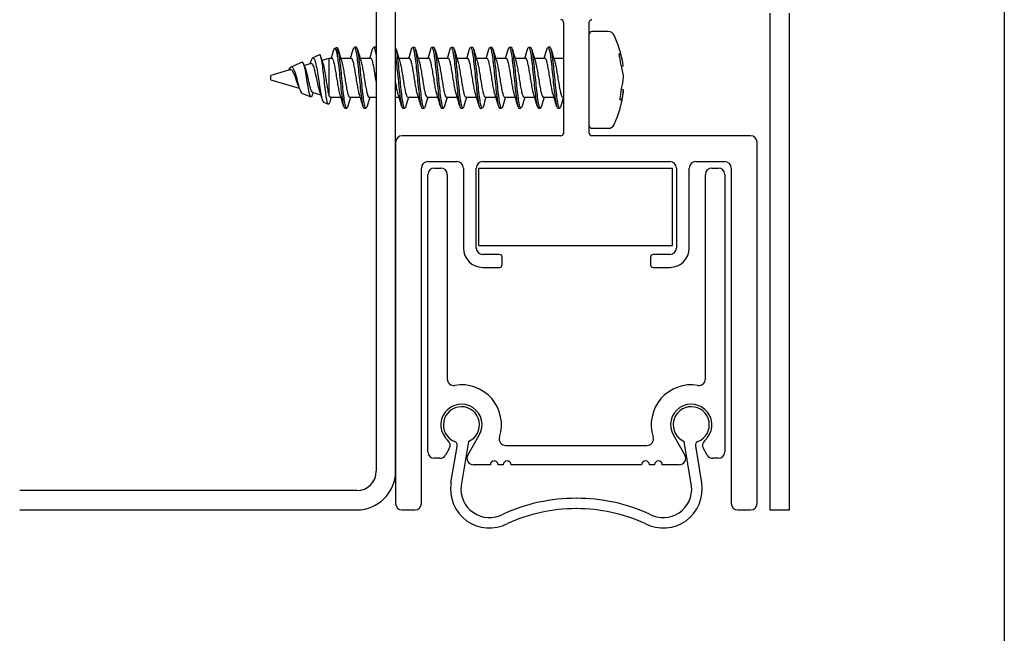
# Model space of a CAD drawing. Units: millimetres. Extents: x 10 to 200, y 10 to 287.
# Drawn here: x 124 to 200, y 87 to 135 of the extents above; entities that cross this region are included whole.
import ezdxf

# ---------------------------------------------------------------- set-up
doc = ezdxf.new("R2010")
doc.units = ezdxf.units.MM
for name, color, linetype in [('DV1_Standard', 7, 'Continuous'), ('Skizziergeometrie(DIN)', 7, 'Continuous'), ('Standard', 7, 'Continuous')]:
    doc.layers.add(name, color=color, linetype=linetype)

# ---------------------------------------------------------------- blocks, each defined once
blk = doc.blocks.new('SE')
at = {"layer": 'DV1_Standard', "color": 7, "linetype": 'Continuous'}
for p, q in [((151.349, 213.86), (151.349, 99.898)), ((152.849, 99.898), (152.849, 213.86)), ((181.849, 135.398), (181.849, 96.898)), ((183.349, 96.898), (183.349, 135.398)), ((165.849, 134.698), (165.849, 126.098)), ((167.849, 126.098), (167.849, 134.698)), ((169.322, 133.981), (168.049, 133.981)), ((148.313, 132.738), (148.121, 132.657)), ((149.81, 132.755), (149.655, 132.755)), ((151.311, 132.755), (151.156, 132.755)), ((154.311, 132.754), (154.156, 132.754)), ((155.811, 132.753), (155.656, 132.753)), ((157.31, 132.753), (157.155, 132.753)), ((158.81, 132.753), (158.655, 132.753)), ((160.31, 132.753), (160.155, 132.753)), ((161.81, 132.754), (161.655, 132.754)), ((163.31, 132.754), (163.155, 132.754)), ((164.81, 132.755), (164.655, 132.755)), ((146.959, 132.165), (146.434, 131.943)), ((170.162, 132.219), (170.268, 132.247)), ((145.615, 131.597), (144.746, 131.229)), ((146.317, 131.494), (145.788, 131.338)), ((147.687, 131.898), (147.15, 131.74)), ((147.687, 131.898), (147.687, 129.034)), ((147.926, 131.898), (147.687, 131.898)), ((149.426, 131.898), (148.603, 131.898)), ((150.926, 131.898), (150.103, 131.898)), ((153.926, 131.898), (153.102, 131.898)), ((155.426, 131.898), (154.602, 131.898)), ((156.926, 131.898), (156.103, 131.898)), ((158.426, 131.898), (157.603, 131.898)), ((159.926, 131.898), (159.103, 131.898)), ((161.426, 131.898), (160.603, 131.898)), ((162.926, 131.898), (162.103, 131.898)), ((164.426, 131.898), (163.603, 131.898)), ((165.849, 131.898), (165.103, 131.898)), ((170.348, 131.285), (170.472, 131.332)), ((144.731, 131.026), (143.196, 130.574)), ((143.196, 130.223), (143.196, 130.574)), ((143.196, 130.223), (145.37, 129.582)), ((145.587, 129.212), (146.287, 128.915)), ((146.391, 129.281), (147.055, 129.085)), ((147.79, 128.898), (148.612, 128.898)), ((149.29, 128.898), (150.112, 128.898)), ((150.79, 128.898), (151.349, 128.898)), ((152.849, 128.898), (153.114, 128.898)), ((153.79, 128.898), (154.612, 128.898)), ((155.29, 128.898), (156.112, 128.898)), ((156.79, 128.898), (157.614, 128.898)), ((158.29, 128.898), (159.113, 128.898)), ((159.79, 128.898), (160.613, 128.898)), ((161.29, 128.898), (162.113, 128.898)), ((162.789, 128.898), (163.612, 128.898)), ((164.29, 128.898), (165.114, 128.898)), ((165.79, 128.898), (165.849, 128.898)), ((170.341, 129.514), (170.512, 129.45)), ((147.277, 128.497), (147.63, 128.347)), ((148.906, 128.043), (149.06, 128.043)), ((150.406, 128.043), (150.56, 128.043)), ((153.405, 128.043), (153.56, 128.043)), ((154.905, 128.042), (155.06, 128.042)), ((156.405, 128.042), (156.56, 128.042)), ((157.905, 128.042), (158.06, 128.042)), ((159.406, 128.042), (159.56, 128.042)), ((160.906, 128.042), (161.061, 128.042)), ((162.406, 128.043), (162.561, 128.043)), ((163.906, 128.043), (164.061, 128.043)), ((165.405, 128.043), (165.56, 128.043)), ((165.649, 125.898), (153.349, 125.898)), ((168.049, 126.481), (169.322, 126.481)), ((180.349, 125.898), (168.049, 125.898)), ((152.849, 125.398), (152.849, 97.398)), ((180.849, 97.398), (180.849, 125.398)), ((155.349, 123.898), (157.599, 123.898)), ((159.599, 123.898), (174.099, 123.898)), ((176.099, 123.898), (178.349, 123.898)), ((154.849, 97.398), (154.849, 123.398)), ((155.349, 101.398), (155.349, 122.898)), ((155.849, 123.398), (156.349, 123.398)), ((156.849, 122.898), (156.849, 107.048)), ((158.099, 123.398), (158.099, 117.198)), ((159.099, 117.198), (159.099, 123.398)), ((159.299, 123.398), (172.957, 123.398)), ((159.299, 117.398), (159.299, 123.398)), ((172.957, 123.398), (174.299, 123.398)), ((174.299, 117.398), (174.299, 123.398)), ((174.599, 123.398), (174.599, 117.198)), ((175.599, 117.198), (175.599, 123.398)), ((176.849, 107.048), (176.849, 122.898)), ((177.349, 123.398), (177.849, 123.398)), ((178.349, 122.898), (178.349, 101.398)), ((178.849, 123.398), (178.849, 97.398)), ((159.299, 117.398), (172.957, 117.398)), ((160.899, 116.698), (159.599, 116.698)), ((174.099, 116.698), (172.799, 116.698)), ((172.957, 117.398), (174.299, 117.398)), ((161.099, 115.898), (161.099, 116.498)), ((172.599, 116.498), (172.599, 115.898)), ((159.599, 115.698), (160.899, 115.698)), ((172.799, 115.698), (174.099, 115.698)), ((158.492, 102.208), (157.928, 98.789)), ((158.439, 101.148), (159.334, 102.698)), ((174.363, 102.698), (175.258, 101.148)), ((175.775, 98.746), (175.206, 102.208)), ((157.004, 101.663), (156.707, 101.148)), ((157.14, 98.996), (157.616, 101.824)), ((161.376, 101.898), (172.321, 101.898)), ((176.074, 101.866), (176.557, 98.996)), ((176.99, 101.148), (176.693, 101.663)), ((156.274, 100.898), (155.849, 100.898)), ((177.849, 100.898), (177.423, 100.898)), ((160.188, 100.398), (158.872, 100.398)), ((161.188, 100.398), (160.788, 100.398)), ((171.909, 100.398), (161.788, 100.398)), ((172.909, 100.398), (172.509, 100.398)), ((174.825, 100.398), (173.509, 100.398)), ((149.849, 98.398), (123.731, 98.398)), ((123.731, 96.898), (149.849, 96.898)), ((153.349, 96.898), (154.349, 96.898)), ((179.349, 96.898), (180.349, 96.898)), ((181.849, 96.898), (183.349, 96.898))]:
    blk.add_line(p, q, dxfattribs=at)
for centre, radius, start, end in [((165.649, 134.698), 0.2, 0, 90), ((168.049, 134.698), 0.2, 90, 180), ((168.049, 133.781), 0.2, 90, 180), ((169.322, 133.481), 0.5, 25.26867, 90), ((162.437, 130.231), 8.114, 9.55578, 25.26867), ((114.199, 132.336), 34.153, 359.46205, 0.64806), ((158.362, 135.21), 11.737, 196.04843, 198.60154), ((127.236, 138.202), 21.569, 343.00441, 344.4292), ((180.027, 141.484), 32.854, 195.67315, 197.49502), ((121.386, 140.481), 29.264, 342.94386, 344.37458), ((180.367, 141.135), 31.643, 195.63954, 197.5329), ((111.652, 143.713), 40.953, 343.23212, 344.26391), ((181.353, 140.521), 29.538, 195.56929, 197.59048), ((124.177, 140.971), 31.042, 343.00453, 344.36847), ((184.523, 141.019), 31.28, 195.60953, 197.50534), ((121.581, 142.184), 35.313, 343.06487, 344.26567), ((185.655, 140.907), 30.895, 195.59673, 197.51645), ((118.21, 143.607), 40.387, 343.1465, 344.18946), ((186.982, 140.857), 30.716, 195.59142, 197.53203), ((126.39, 141.661), 33.43, 343.01917, 344.27561), ((190.914, 141.575), 33.251, 195.65435, 197.41579), ((126.869, 141.944), 34.49, 343.06419, 344.28062), ((191.212, 141.229), 32, 195.63365, 197.50674), ((122.085, 143.79), 41.039, 343.15516, 344.16616), ((194.102, 141.651), 33.453, 195.67902, 197.4663), ((134.82, 140.495), 29.331, 342.95645, 344.3723), ((195.612, 141.657), 33.465, 195.68641, 197.46766), ((135.943, 140.613), 29.727, 342.95113, 344.35667), ((195.469, 141.167), 31.75, 195.64418, 197.53527), ((149.887, 132.679), 4.321, 197.74558, 201.64605), ((139.521, 133.629), 7.048, 342.12748, 343.39332), ((141.909, 128.406), 3.678, 19.24431, 23.9621), ((157.579, 125.684), 11.676, 162.16465, 162.78393), ((134.716, 125.229), 12.93, 16.05162, 18.84369), ((164.135, 123.941), 17.022, 163.0647, 164.37859), ((112.11, 117.818), 38.147, 15.77995, 17.32667), ((178.511, 120.006), 30.484, 163.03762, 164.41463), ((117.805, 119.029), 33.781, 15.74344, 17.41587), ((181.346, 119.61), 31.877, 163.05834, 164.3785), ((123.835, 120.017), 30.597, 15.50356, 17.52496), ((184.82, 119.459), 32.374, 163.04678, 164.35439), ((125.37, 119.949), 30.582, 15.65984, 17.554), ((188.815, 118.712), 34.979, 163.06839, 164.28414), ((128.011, 120.278), 29.395, 15.63665, 17.62866), ((187.592, 119.516), 32.14, 163.02559, 164.34424), ((120.124, 117.592), 39.158, 15.70869, 17.2793), ((188.693, 119.644), 31.721, 163.03679, 164.36216), ((119.198, 116.871), 41.689, 15.75298, 17.22841), ((188.945, 120.023), 30.417, 163.03314, 164.40293), ((120.313, 116.747), 42.093, 15.76982, 17.24256), ((189.575, 120.285), 29.508, 163.02731, 164.43379), ((131.066, 119.415), 32.463, 15.67698, 17.49272), ((193.598, 119.537), 32.139, 163.0652, 164.37185), ((127.496, 117.936), 37.744, 15.76661, 17.33982), ((193.54, 119.997), 30.515, 163.03839, 164.41364), ((128.085, 117.747), 38.672, 15.67389, 17.26332), ((162.437, 130.231), 8.114, 334.73133, 353.63098), ((195.815, 119.767), 31.323, 163.07585, 164.39263), ((168.049, 126.681), 0.2, 180, 270), ((169.322, 126.981), 0.5, 270, 334.73133), ((153.349, 125.398), 0.5, 90, 180), ((165.649, 126.098), 0.2, 270, 0), ((168.049, 126.098), 0.2, 180, 270), ((180.349, 125.398), 0.5, 0, 90), ((155.349, 123.398), 0.5, 90, 180), ((157.599, 123.398), 0.5, 0, 90), ((159.599, 123.398), 0.5, 90, 180), ((174.099, 123.398), 0.5, 0, 90), ((176.099, 123.398), 0.5, 90, 180), ((178.349, 123.398), 0.5, 0, 90), ((155.849, 122.898), 0.5, 90, 180), ((156.349, 122.898), 0.5, 0, 90), ((177.349, 122.898), 0.5, 90, 180), ((177.849, 122.898), 0.5, 0, 90), ((159.599, 117.198), 1.5, 180, 270), ((159.599, 117.198), 0.5, 180, 270), ((160.899, 116.498), 0.2, 0, 90), ((172.799, 116.498), 0.2, 90, 180), ((174.099, 117.198), 0.5, 270, 0), ((174.099, 117.198), 1.5, 270, 0), ((160.899, 115.898), 0.2, 270, 0), ((172.799, 115.898), 0.2, 180, 270), ((157.349, 107.048), 0.5, 180, 279.59407), ((176.349, 107.048), 0.5, 260.40593, 0), ((157.949, 103.498), 3.1, 342.2084, 99.59407), ((175.749, 103.498), 3.1, 80.40593, 197.7916), ((157.949, 103.498), 1.6, 330, 229.01942), ((157.949, 103.498), 1.4, 292.82186, 247.68218), ((175.749, 103.498), 1.6, 310.98058, 210), ((175.749, 103.498), 1.4, 291.44492, 247.17815), ((156.571, 101.913), 0.5, 330, 49.01942), ((157.33, 101.916), 0.3, 342.23075, 73.18943), ((161.376, 102.398), 0.5, 162.2084, 270), ((172.321, 102.398), 0.5, 270, 17.7916), ((177.126, 101.913), 0.5, 130.98058, 210), ((176.37, 101.916), 0.3, 111.44495, 189.54715), ((155.849, 101.398), 0.5, 180, 270), ((156.274, 101.398), 0.5, 270, 330), ((158.872, 100.898), 0.5, 150, 270), ((160.488, 100.398), 0.3, 0, 180), ((161.488, 100.398), 0.3, 0, 180), ((172.209, 100.398), 0.3, 0, 180), ((173.209, 100.398), 0.3, 0, 180), ((174.825, 100.898), 0.5, 270, 30), ((177.423, 101.398), 0.5, 210, 270), ((177.849, 101.398), 0.5, 270, 0), ((149.849, 99.898), 1.5, 270, 0), ((149.849, 99.898), 3, 270, 0), ((160.099, 98.498), 3, 170.45284, 298), ((160.118, 98.515), 2.208, 172.87528, 298.64807), ((173.599, 98.498), 3, 242.00001, 9.54715), ((173.579, 98.515), 2.208, 241.35192, 5.98911), ((166.823, 84.123), 13.675, 89.89455, 114.388), ((166.874, 84.123), 13.675, 65.612, 90.10545), ((153.349, 97.398), 0.5, 180, 270), ((154.349, 97.398), 0.5, 270, 0), ((166.823, 84.123), 12.875, 89.888, 114.388), ((166.874, 84.123), 12.875, 65.612, 90.112), ((179.349, 97.398), 0.5, 180, 270), ((180.349, 97.398), 0.5, 270, 0)]:
    blk.add_arc(centre, radius, start, end, dxfattribs=at)
for centre, major_axis, ratio, start_param, end_param in [((162.464, 130.13), (7.836, 2.101), 0.034859, 0.081562, 0.183087), ((162.551, 130.202), (1.979, 7.856), 0.963722, 5.103203, 5.206159), ((162.747, 129.455), (7.45, 2.982), 0.717478, 6.086029, 6.248008), ((162.872, 131.319), (7.369, -2.949), 0.717478, 0.364328, 0.527345), ((162.81, 129.197), (7.511, 2.709), 0.646713, 5.839338, 6.001171), ((162.552, 130.215), (1.081, 8.029), 0.965297, 4.655248, 4.760384), ((162.81, 131.265), (7.511, -2.709), 0.646713, 0.014538, 0.176371), ((162.552, 130.66), (7.824, -2.101), 0.065205, 0.108149, 0.213285)]:
    blk.add_ellipse(centre, major_axis=major_axis, ratio=ratio, start_param=start_param, end_param=end_param, dxfattribs=at)
blk.add_open_spline([(148.349, 132.722), (148.338, 132.738), (148.326, 132.743), (148.314, 132.738)], degree=3, dxfattribs=at)
for points, knots in [([(149.148, 128.199), (149.142, 128.178), (149.136, 128.159), (149.074, 127.982), (149.018, 128.017), (148.906, 128.462), (148.849, 128.869), (148.737, 129.867), (148.681, 130.452), (148.569, 131.525), (148.513, 132.009), (148.421, 132.53), (148.385, 132.664), (148.349, 132.722)], [0, 0, 0, 0, 0.021952, 0.021952, 0.232916, 0.232916, 0.443879, 0.443879, 0.654843, 0.654843, 0.865806, 0.865806, 1, 1, 1, 1]), ([(149.568, 132.597), (149.595, 132.693), (149.622, 132.747), (149.706, 132.768), (149.762, 132.578), (149.874, 131.881), (149.93, 131.375), (150.043, 130.285), (150.099, 129.705), (150.211, 128.744), (150.267, 128.366), (150.351, 128.088), (150.378, 128.043), (150.406, 128.043)], [0, 0, 0, 0, 0.097345, 0.097345, 0.298482, 0.298482, 0.49962, 0.49962, 0.700757, 0.700757, 0.901895, 0.901895, 1, 1, 1, 1]), ([(150.647, 128.194), (150.591, 127.998), (150.534, 127.993), (150.422, 128.366), (150.366, 128.744), (150.254, 129.705), (150.197, 130.285), (150.085, 131.375), (150.029, 131.881), (149.919, 132.566), (149.864, 132.755), (149.81, 132.755)], [0, 0, 0, 0, 0.201211, 0.201211, 0.402639, 0.402639, 0.604067, 0.604067, 0.805495, 0.805495, 1, 1, 1, 1]), ([(151.07, 132.603), (151.102, 132.714), (151.134, 132.766), (151.222, 132.728), (151.278, 132.501), (151.339, 132.091), (151.344, 132.058), (151.349, 132.025)], [0, 0, 0, 0, 0.3449295, 0.3449295, 0.9492226, 0.9492226, 1, 1, 1, 1]), ([(151.349, 132.724), (151.339, 132.739), (151.33, 132.748), (151.317, 132.754), (151.314, 132.755), (151.311, 132.755)], [0, 0, 0, 0, 0.733992, 0.733992, 1, 1, 1, 1]), ([(153.646, 128.193), (153.601, 128.038), (153.556, 128.001), (153.455, 128.205), (153.399, 128.516), (153.287, 129.393), (153.23, 129.954), (153.118, 131.061), (153.062, 131.603), (152.953, 132.386), (152.901, 132.641), (152.849, 132.724)], [0, 0, 0, 0, 0.169109, 0.169109, 0.380394, 0.380394, 0.591678, 0.591678, 0.802962, 0.802962, 1, 1, 1, 1]), ([(154.07, 132.605), (154.113, 132.752), (154.156, 132.792), (154.255, 132.616), (154.311, 132.316), (154.424, 131.456), (154.48, 130.899), (154.592, 129.791), (154.648, 129.243), (154.761, 128.416), (154.817, 128.139), (154.884, 128.049), (154.894, 128.042), (154.905, 128.042)], [0, 0, 0, 0, 0.154264, 0.154264, 0.3560419, 0.3560419, 0.5578198, 0.5578198, 0.7595977, 0.7595977, 0.9613756, 0.9613756, 1, 1, 1, 1]), ([(155.144, 128.187), (155.105, 128.056), (155.067, 128.012), (154.972, 128.139), (154.915, 128.416), (154.803, 129.243), (154.747, 129.791), (154.635, 130.899), (154.578, 131.456), (154.466, 132.316), (154.41, 132.616), (154.339, 132.741), (154.325, 132.754), (154.311, 132.754)], [0, 0, 0, 0, 0.139962, 0.139962, 0.342086, 0.342086, 0.54421, 0.54421, 0.746333, 0.746333, 0.948457, 0.948457, 1, 1, 1, 1]), ([(155.57, 132.605), (155.618, 132.771), (155.667, 132.8), (155.772, 132.543), (155.828, 132.209), (155.94, 131.303), (155.996, 130.735), (156.109, 129.631), (156.165, 129.099), (156.277, 128.325), (156.333, 128.085), (156.395, 128.044), (156.4, 128.042), (156.405, 128.042)], [0, 0, 0, 0, 0.173974, 0.173974, 0.375769, 0.375769, 0.577564, 0.577564, 0.779359, 0.779359, 0.981154, 0.981154, 1, 1, 1, 1]), ([(156.645, 128.191), (156.612, 128.075), (156.578, 128.025), (156.488, 128.085), (156.432, 128.325), (156.319, 129.099), (156.263, 129.631), (156.151, 130.735), (156.095, 131.303), (155.982, 132.209), (155.926, 132.543), (155.85, 132.73), (155.83, 132.754), (155.81, 132.753)], [0, 0, 0, 0, 0.121189, 0.121189, 0.323005, 0.323005, 0.524822, 0.524822, 0.726639, 0.726639, 0.928455, 0.928455, 1, 1, 1, 1]), ([(157.069, 132.602), (157.123, 132.791), (157.178, 132.803), (157.288, 132.461), (157.344, 132.094), (157.456, 131.146), (157.513, 130.569), (157.625, 129.474), (157.681, 128.962), (157.793, 128.245), (157.849, 128.043), (157.905, 128.042)], [0, 0, 0, 0, 0.19459, 0.19459, 0.396147, 0.396147, 0.597703, 0.597703, 0.79926, 0.79926, 1, 1, 1, 1]), ([(158.147, 128.198), (158.118, 128.096), (158.09, 128.042), (158.004, 128.041), (157.948, 128.244), (157.836, 128.962), (157.78, 129.474), (157.667, 130.569), (157.611, 131.146), (157.499, 132.094), (157.443, 132.461), (157.361, 132.714), (157.336, 132.753), (157.31, 132.753)], [0, 0, 0, 0, 0.10354, 0.10354, 0.304821, 0.304821, 0.506103, 0.506103, 0.707385, 0.707385, 0.908667, 0.908667, 1, 1, 1, 1]), ([(158.568, 132.599), (158.572, 132.613), (158.576, 132.625), (158.636, 132.81), (158.692, 132.789), (158.804, 132.369), (158.861, 131.971), (158.973, 130.986), (159.029, 130.402), (159.141, 129.322), (159.198, 128.831), (159.304, 128.205), (159.355, 128.043), (159.406, 128.042)], [0, 0, 0, 0, 0.0136089, 0.0136089, 0.2148409, 0.2148409, 0.4160728, 0.4160728, 0.6173048, 0.6173048, 0.8185367, 0.8185367, 1, 1, 1, 1]), ([(159.649, 128.204), (159.625, 128.118), (159.601, 128.064), (159.521, 128.009), (159.465, 128.173), (159.352, 128.831), (159.296, 129.322), (159.184, 130.402), (159.128, 130.986), (159.015, 131.971), (158.959, 132.369), (158.872, 132.695), (158.841, 132.753), (158.81, 132.753)], [0, 0, 0, 0, 0.085654, 0.085654, 0.286493, 0.286493, 0.487333, 0.487333, 0.688173, 0.688173, 0.889012, 0.889012, 1, 1, 1, 1]), ([(160.068, 132.598), (160.077, 132.631), (160.087, 132.66), (160.152, 132.819), (160.209, 132.757), (160.321, 132.267), (160.377, 131.841), (160.489, 130.823), (160.546, 130.235), (160.658, 129.175), (160.714, 128.708), (160.816, 128.17), (160.861, 128.042), (160.906, 128.042)], [0, 0, 0, 0, 0.033762, 0.033762, 0.234779, 0.234779, 0.435796, 0.435796, 0.636813, 0.636813, 0.83783, 0.83783, 1, 1, 1, 1]), ([(161.149, 128.204), (161.131, 128.137), (161.112, 128.09), (161.037, 127.988), (160.981, 128.112), (160.869, 128.708), (160.813, 129.175), (160.7, 130.235), (160.644, 130.823), (160.532, 131.841), (160.476, 132.267), (160.383, 132.672), (160.346, 132.753), (160.31, 132.753)], [0, 0, 0, 0, 0.066185, 0.066185, 0.266972, 0.266972, 0.467758, 0.467758, 0.668545, 0.668545, 0.869331, 0.869331, 1, 1, 1, 1]), ([(161.566, 132.591), (161.582, 132.647), (161.597, 132.69), (161.669, 132.816), (161.725, 132.714), (161.837, 132.157), (161.894, 131.703), (162.006, 130.657), (162.062, 130.069), (162.174, 129.034), (162.231, 128.592), (162.327, 128.14), (162.366, 128.043), (162.406, 128.043)], [0, 0, 0, 0, 0.055306, 0.055306, 0.255914, 0.255914, 0.456522, 0.456522, 0.65713, 0.65713, 0.857738, 0.857738, 1, 1, 1, 1]), ([(162.648, 128.199), (162.635, 128.154), (162.623, 128.118), (162.554, 127.978), (162.498, 128.063), (162.385, 128.592), (162.329, 129.034), (162.217, 130.069), (162.161, 130.657), (162.048, 131.703), (161.992, 132.157), (161.894, 132.644), (161.852, 132.753), (161.81, 132.754)], [0, 0, 0, 0, 0.044945, 0.044945, 0.246082, 0.246082, 0.447218, 0.447218, 0.648355, 0.648355, 0.849492, 0.849492, 1, 1, 1, 1]), ([(163.067, 132.592), (163.088, 132.667), (163.108, 132.718), (163.185, 132.801), (163.242, 132.66), (163.354, 132.038), (163.41, 131.56), (163.522, 130.491), (163.578, 129.905), (163.691, 128.9), (163.747, 128.485), (163.837, 128.114), (163.872, 128.043), (163.906, 128.043)], [0, 0, 0, 0, 0.074445, 0.074445, 0.275222, 0.275222, 0.475999, 0.475999, 0.676776, 0.676776, 0.877553, 0.877553, 1, 1, 1, 1]), ([(164.148, 128.199), (164.141, 128.174), (164.134, 128.151), (164.07, 127.98), (164.014, 128.025), (163.902, 128.485), (163.846, 128.9), (163.733, 129.905), (163.677, 130.491), (163.565, 131.56), (163.509, 132.038), (163.405, 132.611), (163.358, 132.753), (163.31, 132.754)], [0, 0, 0, 0, 0.025654, 0.025654, 0.226797, 0.226797, 0.427939, 0.427939, 0.629081, 0.629081, 0.830223, 0.830223, 1, 1, 1, 1]), ([(164.568, 132.595), (164.594, 132.688), (164.62, 132.742), (164.702, 132.775), (164.758, 132.595), (164.87, 131.911), (164.926, 131.411), (165.039, 130.324), (165.095, 129.742), (165.207, 128.772), (165.263, 128.388), (165.348, 128.093), (165.377, 128.043), (165.406, 128.043)], [0, 0, 0, 0, 0.093153, 0.093153, 0.294242, 0.294242, 0.495331, 0.495331, 0.696421, 0.696421, 0.89751, 0.89751, 1, 1, 1, 1]), ([(165.647, 128.195), (165.646, 128.191), (165.644, 128.186), (165.587, 127.994), (165.531, 127.997), (165.418, 128.388), (165.362, 128.772), (165.25, 129.742), (165.194, 130.324), (165.081, 131.411), (165.025, 131.911), (164.916, 132.575), (164.863, 132.754), (164.81, 132.755)], [0, 0, 0, 0, 0.004823, 0.004823, 0.206193, 0.206193, 0.407562, 0.407562, 0.608932, 0.608932, 0.810301, 0.810301, 1, 1, 1, 1]), ([(146.276, 131.612), (146.311, 131.733), (146.345, 131.826), (146.462, 132.021), (146.542, 131.935), (146.699, 131.397), (146.775, 130.95), (146.923, 130.014), (146.994, 129.524), (147.135, 128.793), (147.204, 128.555), (147.275, 128.498), (147.28, 128.496), (147.284, 128.494)], [0, 0, 0, 0, 0.090266, 0.090266, 0.313894, 0.313894, 0.537523, 0.537523, 0.761151, 0.761151, 0.984779, 0.984779, 1, 1, 1, 1]), ([(147.736, 128.505), (147.691, 128.337), (147.647, 128.296), (147.547, 128.511), (147.492, 128.824), (147.382, 129.68), (147.324, 130.224), (147.21, 131.219), (147.151, 131.668), (147.05, 132.102), (147.009, 132.184), (146.967, 132.167)], [0, 0, 0, 0, 0.187134, 0.187134, 0.408316, 0.408316, 0.629499, 0.629499, 0.850682, 0.850682, 1, 1, 1, 1]), ([(148.022, 132.438), (148.077, 132.635), (148.132, 132.706), (148.241, 132.567), (148.295, 132.347), (148.35, 132.015)], [0, 0, 0, 0, 0.4885868, 0.4885868, 1, 1, 1, 1]), ([(148.35, 132.015), (148.39, 131.727), (148.43, 131.372), (148.526, 130.452), (148.582, 129.867), (148.695, 128.869), (148.751, 128.462), (148.84, 128.109), (148.873, 128.043), (148.906, 128.043)], [0, 0, 0, 0, 0.2161967, 0.2161967, 0.5193332, 0.5193332, 0.8224697, 0.8224697, 1, 1, 1, 1]), ([(152.849, 132.024), (152.849, 132.019), (152.85, 132.014), (152.907, 131.603), (152.963, 131.061), (153.076, 129.954), (153.132, 129.393), (153.244, 128.516), (153.3, 128.205), (153.373, 128.059), (153.389, 128.043), (153.405, 128.043)], [0, 0, 0, 0, 0.00402, 0.00402, 0.306737, 0.306737, 0.609454, 0.609454, 0.912172, 0.912172, 1, 1, 1, 1]), ([(144.561, 130.979), (144.562, 130.98), (144.562, 130.98), (144.643, 131.15), (144.718, 131.243), (144.862, 131.231), (144.931, 131.127), (145.063, 130.792), (145.126, 130.564), (145.31, 129.865), (145.424, 129.414), (145.552, 129.236), (145.573, 129.219), (145.593, 129.211)], [0, 0, 0, 0, 0.0002864, 0.0002864, 0.1860671, 0.1860671, 0.3718477, 0.3718477, 0.5576284, 0.5576284, 0.9291897, 0.9291897, 1, 1, 1, 1]), ([(146.425, 129.142), (146.384, 128.983), (146.341, 128.898), (146.224, 128.933), (146.148, 129.242), (145.992, 130.155), (145.911, 130.741), (145.758, 131.45), (145.69, 131.62), (145.62, 131.596)], [0, 0, 0, 0, 0.1751855, 0.1751855, 0.4716768, 0.4716768, 0.768168, 0.768168, 1, 1, 1, 1]), ([(146.955, 129.408), (146.91, 129.558), (146.864, 129.749), (146.712, 130.449), (146.602, 131.028), (146.431, 131.445), (146.375, 131.502), (146.318, 131.485)], [0, 0, 0, 0, 0.2287627, 0.2287627, 0.750445, 0.750445, 1, 1, 1, 1]), ([(147.233, 131.479), (147.248, 131.425), (147.263, 131.362), (147.278, 131.293), (147.303, 131.18), (147.328, 131.048), (147.353, 130.906), (147.378, 130.762), (147.402, 130.605), (147.427, 130.448), (147.452, 130.289), (147.477, 130.125), (147.501, 129.971), (147.526, 129.814), (147.551, 129.662), (147.575, 129.527), (147.6, 129.39), (147.625, 129.268), (147.65, 129.169), (147.662, 129.118), (147.675, 129.073), (147.687, 129.034)], [0, 0, 0, 0, 0.096705, 0.096705, 0.096705, 0.255232, 0.255232, 0.255232, 0.416423, 0.416423, 0.416423, 0.579766, 0.579766, 0.579766, 0.7459, 0.7459, 0.7459, 0.914087, 0.914087, 0.914087, 1, 1, 1, 1]), ([(148.532, 129.164), (148.516, 129.221), (148.5, 129.286), (148.484, 129.358), (148.457, 129.48), (148.429, 129.625), (148.402, 129.78), (148.375, 129.935), (148.348, 130.104), (148.321, 130.273), (148.294, 130.443), (148.266, 130.617), (148.239, 130.781), (148.212, 130.946), (148.185, 131.105), (148.158, 131.245), (148.131, 131.385), (148.103, 131.511), (148.076, 131.611), (148.049, 131.711), (148.022, 131.788), (147.995, 131.837), (147.972, 131.877), (147.949, 131.898), (147.926, 131.898)], [0, 0, 0, 0, 0.078815, 0.078815, 0.078815, 0.213399, 0.213399, 0.213399, 0.348014, 0.348014, 0.348014, 0.482597, 0.482597, 0.482597, 0.617213, 0.617213, 0.617213, 0.751796, 0.751796, 0.751796, 0.886412, 0.886412, 0.886412, 1, 1, 1, 1]), ([(148.688, 131.62), (148.708, 131.547), (148.728, 131.46), (148.747, 131.365), (148.774, 131.235), (148.802, 131.084), (148.829, 130.925), (148.856, 130.765), (148.884, 130.594), (148.911, 130.424), (148.938, 130.254), (148.965, 130.081), (148.992, 129.92), (149.019, 129.759), (149.047, 129.605), (149.074, 129.471), (149.101, 129.337), (149.128, 129.22), (149.155, 129.13), (149.182, 129.039), (149.21, 128.972), (149.237, 128.935), (149.254, 128.911), (149.272, 128.898), (149.29, 128.898)], [0, 0, 0, 0, 0.099647, 0.099647, 0.099647, 0.235053, 0.235053, 0.235053, 0.370477, 0.370477, 0.370477, 0.505885, 0.505885, 0.505885, 0.641306, 0.641306, 0.641306, 0.776717, 0.776717, 0.776717, 0.912134, 0.912134, 0.912134, 1, 1, 1, 1]), ([(150.04, 129.135), (150.038, 129.142), (150.036, 129.15), (150.034, 129.157), (150.007, 129.253), (149.979, 129.374), (149.952, 129.511), (149.925, 129.648), (149.898, 129.805), (149.871, 129.967), (149.844, 130.13), (149.816, 130.304), (149.789, 130.474), (149.762, 130.643), (149.735, 130.814), (149.708, 130.971), (149.681, 131.128), (149.653, 131.276), (149.626, 131.403), (149.599, 131.529), (149.571, 131.637), (149.544, 131.718), (149.518, 131.799), (149.49, 131.854), (149.463, 131.881), (149.451, 131.892), (149.438, 131.898), (149.426, 131.898)], [0, 0, 0, 0, 0.01031, 0.01031, 0.01031, 0.143149, 0.143149, 0.143149, 0.276003, 0.276003, 0.276003, 0.408845, 0.408845, 0.408845, 0.541696, 0.541696, 0.541696, 0.67454, 0.67454, 0.67454, 0.807388, 0.807388, 0.807388, 0.940235, 0.940235, 0.940235, 1, 1, 1, 1]), ([(150.189, 131.616), (150.198, 131.583), (150.207, 131.547), (150.216, 131.509), (150.243, 131.395), (150.27, 131.257), (150.297, 131.107), (150.324, 130.957), (150.352, 130.791), (150.379, 130.623), (150.406, 130.455), (150.433, 130.28), (150.46, 130.113), (150.487, 129.946), (150.515, 129.783), (150.542, 129.636), (150.569, 129.49), (150.596, 129.357), (150.623, 129.248), (150.65, 129.138), (150.678, 129.051), (150.705, 128.992), (150.732, 128.933), (150.759, 128.901), (150.786, 128.898), (150.787, 128.898), (150.788, 128.898), (150.789, 128.898)], [0, 0, 0, 0, 0.045174, 0.045174, 0.045174, 0.180859, 0.180859, 0.180859, 0.316515, 0.316515, 0.316515, 0.452202, 0.452202, 0.452202, 0.587857, 0.587857, 0.587857, 0.723545, 0.723545, 0.723545, 0.859201, 0.859201, 0.859201, 0.994889, 0.994889, 0.994889, 1, 1, 1, 1]), ([(151.349, 130.103), (151.345, 130.123), (151.342, 130.143), (151.339, 130.163), (151.312, 130.331), (151.284, 130.505), (151.257, 130.673), (151.23, 130.84), (151.203, 131.004), (151.176, 131.151), (151.149, 131.298), (151.121, 131.432), (151.094, 131.542), (151.067, 131.652), (151.04, 131.741), (151.013, 131.801), (150.986, 131.861), (150.958, 131.894), (150.931, 131.898), (150.929, 131.898), (150.928, 131.898), (150.926, 131.898)], [0, 0, 0, 0, 0.02299, 0.02299, 0.02299, 0.216128, 0.216128, 0.216128, 0.409304, 0.409304, 0.409304, 0.60244, 0.60244, 0.60244, 0.795618, 0.795618, 0.795618, 0.988752, 0.988752, 0.988752, 1, 1, 1, 1]), ([(153.19, 131.61), (153.205, 131.557), (153.219, 131.497), (153.233, 131.431), (153.261, 131.308), (153.288, 131.162), (153.315, 131.007), (153.342, 130.852), (153.369, 130.682), (153.397, 130.513), (153.424, 130.343), (153.451, 130.169), (153.478, 130.005), (153.505, 129.841), (153.533, 129.682), (153.56, 129.543), (153.587, 129.403), (153.614, 129.278), (153.641, 129.179), (153.668, 129.08), (153.696, 129.004), (153.723, 128.957), (153.745, 128.918), (153.768, 128.898), (153.79, 128.898)], [0, 0, 0, 0, 0.07213, 0.07213, 0.07213, 0.208131, 0.208131, 0.208131, 0.344101, 0.344101, 0.344101, 0.480103, 0.480103, 0.480103, 0.616074, 0.616074, 0.616074, 0.752074, 0.752074, 0.752074, 0.888048, 0.888048, 0.888048, 1, 1, 1, 1]), ([(154.532, 129.165), (154.528, 129.179), (154.524, 129.194), (154.52, 129.209), (154.492, 129.313), (154.465, 129.441), (154.438, 129.584), (154.411, 129.727), (154.384, 129.888), (154.357, 130.053), (154.329, 130.219), (154.302, 130.393), (154.275, 130.562), (154.248, 130.731), (154.221, 130.899), (154.193, 131.052), (154.166, 131.205), (154.139, 131.348), (154.112, 131.467), (154.085, 131.586), (154.058, 131.686), (154.03, 131.758), (154.003, 131.83), (153.976, 131.875), (153.949, 131.892), (153.941, 131.896), (153.934, 131.898), (153.926, 131.898)], [0, 0, 0, 0, 0.019831, 0.019831, 0.019831, 0.154565, 0.154565, 0.154565, 0.289306, 0.289306, 0.289306, 0.424037, 0.424037, 0.424037, 0.558781, 0.558781, 0.558781, 0.693509, 0.693509, 0.693509, 0.828255, 0.828255, 0.828255, 0.96298, 0.96298, 0.96298, 1, 1, 1, 1]), ([(154.688, 131.618), (154.692, 131.602), (154.697, 131.585), (154.701, 131.567), (154.729, 131.46), (154.756, 131.329), (154.783, 131.184), (154.81, 131.039), (154.837, 130.877), (154.864, 130.711), (154.892, 130.544), (154.919, 130.37), (154.946, 130.201), (154.973, 130.033), (155, 129.866), (155.028, 129.714), (155.055, 129.563), (155.082, 129.423), (155.109, 129.307), (155.136, 129.19), (155.164, 129.093), (155.191, 129.025), (155.218, 128.957), (155.245, 128.915), (155.272, 128.902), (155.278, 128.9), (155.284, 128.898), (155.289, 128.898)], [0, 0, 0, 0, 0.022646, 0.022646, 0.022646, 0.158197, 0.158197, 0.158197, 0.293761, 0.293761, 0.293761, 0.429309, 0.429309, 0.429309, 0.564876, 0.564876, 0.564876, 0.700422, 0.700422, 0.700422, 0.83599, 0.83599, 0.83599, 0.971533, 0.971533, 0.971533, 1, 1, 1, 1]), ([(156.032, 129.164), (156.017, 129.217), (156.002, 129.276), (155.988, 129.342), (155.961, 129.462), (155.933, 129.606), (155.906, 129.759), (155.879, 129.913), (155.852, 130.082), (155.824, 130.251), (155.797, 130.42), (155.77, 130.595), (155.743, 130.76), (155.716, 130.925), (155.688, 131.085), (155.661, 131.226), (155.634, 131.368), (155.607, 131.496), (155.58, 131.598), (155.553, 131.7), (155.525, 131.779), (155.498, 131.83), (155.474, 131.875), (155.45, 131.898), (155.426, 131.898)], [0, 0, 0, 0, 0.072626, 0.072626, 0.072626, 0.207287, 0.207287, 0.207287, 0.341916, 0.341916, 0.341916, 0.476577, 0.476577, 0.476577, 0.611206, 0.611206, 0.611206, 0.745868, 0.745868, 0.745868, 0.880499, 0.880499, 0.880499, 1, 1, 1, 1]), ([(156.188, 131.619), (156.209, 131.542), (156.23, 131.45), (156.251, 131.348), (156.278, 131.216), (156.306, 131.064), (156.333, 130.903), (156.36, 130.743), (156.387, 130.571), (156.414, 130.401), (156.441, 130.231), (156.469, 130.059), (156.496, 129.898), (156.523, 129.738), (156.55, 129.586), (156.577, 129.453), (156.605, 129.321), (156.632, 129.206), (156.659, 129.118), (156.686, 129.029), (156.713, 128.965), (156.74, 128.93), (156.757, 128.909), (156.773, 128.898), (156.79, 128.898)], [0, 0, 0, 0, 0.105269, 0.105269, 0.105269, 0.240752, 0.240752, 0.240752, 0.376212, 0.376212, 0.376212, 0.511692, 0.511692, 0.511692, 0.647154, 0.647154, 0.647154, 0.782632, 0.782632, 0.782632, 0.918097, 0.918097, 0.918097, 1, 1, 1, 1]), ([(157.519, 129.213), (157.498, 129.293), (157.477, 129.388), (157.456, 129.493), (157.429, 129.629), (157.401, 129.784), (157.374, 129.946), (157.347, 130.108), (157.32, 130.281), (157.293, 130.451), (157.266, 130.621), (157.238, 130.792), (157.211, 130.95), (157.184, 131.108), (157.157, 131.258), (157.13, 131.386), (157.103, 131.514), (157.075, 131.624), (157.048, 131.707), (157.021, 131.79), (156.993, 131.848), (156.966, 131.877), (156.953, 131.891), (156.94, 131.898), (156.926, 131.898)], [0, 0, 0, 0, 0.1061, 0.1061, 0.1061, 0.243741, 0.243741, 0.243741, 0.381388, 0.381388, 0.381388, 0.519032, 0.519032, 0.519032, 0.656676, 0.656676, 0.656676, 0.794322, 0.794322, 0.794322, 0.931963, 0.931963, 0.931963, 1, 1, 1, 1]), ([(157.688, 131.619), (157.698, 131.58), (157.709, 131.539), (157.719, 131.494), (157.746, 131.378), (157.774, 131.238), (157.801, 131.087), (157.828, 130.936), (157.855, 130.769), (157.882, 130.601), (157.909, 130.433), (157.937, 130.258), (157.964, 130.091), (157.991, 129.925), (158.018, 129.762), (158.045, 129.617), (158.072, 129.472), (158.1, 129.34), (158.127, 129.233), (158.154, 129.126), (158.181, 129.041), (158.208, 128.984), (158.235, 128.928), (158.263, 128.898), (158.29, 128.898)], [0, 0, 0, 0, 0.052334, 0.052334, 0.052334, 0.187803, 0.187803, 0.187803, 0.323298, 0.323298, 0.323298, 0.458764, 0.458764, 0.458764, 0.594261, 0.594261, 0.594261, 0.729727, 0.729727, 0.729727, 0.865224, 0.865224, 0.865224, 1, 1, 1, 1]), ([(159.019, 129.209), (159.015, 129.227), (159.01, 129.246), (159.005, 129.265), (158.978, 129.377), (158.951, 129.512), (158.924, 129.66), (158.897, 129.808), (158.869, 129.973), (158.842, 130.141), (158.815, 130.308), (158.788, 130.483), (158.761, 130.651), (158.734, 130.818), (158.706, 130.983), (158.679, 131.131), (158.652, 131.28), (158.625, 131.416), (158.598, 131.527), (158.571, 131.639), (158.543, 131.73), (158.516, 131.793), (158.489, 131.856), (158.462, 131.891), (158.435, 131.897), (158.432, 131.898), (158.429, 131.898), (158.426, 131.898)], [0, 0, 0, 0, 0.023847, 0.023847, 0.023847, 0.161318, 0.161318, 0.161318, 0.298761, 0.298761, 0.298761, 0.436234, 0.436234, 0.436234, 0.573676, 0.573676, 0.573676, 0.71115, 0.71115, 0.71115, 0.848591, 0.848591, 0.848591, 0.986066, 0.986066, 0.986066, 1, 1, 1, 1]), ([(159.186, 131.624), (159.187, 131.623), (159.187, 131.622), (159.187, 131.621), (159.214, 131.522), (159.242, 131.398), (159.269, 131.259), (159.296, 131.119), (159.323, 130.961), (159.35, 130.797), (159.377, 130.633), (159.405, 130.459), (159.432, 130.29), (159.459, 130.12), (159.487, 129.95), (159.513, 129.795), (159.54, 129.639), (159.568, 129.493), (159.595, 129.37), (159.622, 129.246), (159.65, 129.141), (159.677, 129.063), (159.704, 128.986), (159.731, 128.934), (159.758, 128.911), (159.769, 128.903), (159.779, 128.898), (159.79, 128.898)], [0, 0, 0, 0, 0.001516, 0.001516, 0.001516, 0.136724, 0.136724, 0.136724, 0.271942, 0.271942, 0.271942, 0.407152, 0.407152, 0.407152, 0.542366, 0.542366, 0.542366, 0.677579, 0.677579, 0.677579, 0.81279, 0.81279, 0.81279, 0.948006, 0.948006, 0.948006, 1, 1, 1, 1]), ([(160.52, 129.209), (160.504, 129.268), (160.489, 129.334), (160.474, 129.407), (160.447, 129.534), (160.419, 129.683), (160.392, 129.841), (160.365, 129.999), (160.337, 130.17), (160.311, 130.34), (160.284, 130.51), (160.256, 130.683), (160.229, 130.845), (160.202, 131.008), (160.174, 131.163), (160.147, 131.299), (160.12, 131.435), (160.093, 131.555), (160.066, 131.649), (160.039, 131.743), (160.011, 131.813), (159.984, 131.854), (159.965, 131.883), (159.945, 131.898), (159.926, 131.898)], [0, 0, 0, 0, 0.077808, 0.077808, 0.077808, 0.21515, 0.21515, 0.21515, 0.352517, 0.352517, 0.352517, 0.489862, 0.489862, 0.489862, 0.627226, 0.627226, 0.627226, 0.764574, 0.764574, 0.764574, 0.901935, 0.901935, 0.901935, 1, 1, 1, 1]), ([(160.688, 131.618), (160.704, 131.558), (160.721, 131.49), (160.737, 131.415), (160.764, 131.29), (160.792, 131.143), (160.819, 130.986), (160.846, 130.83), (160.873, 130.66), (160.9, 130.49), (160.927, 130.32), (160.955, 130.147), (160.982, 129.983), (161.009, 129.82), (161.036, 129.662), (161.063, 129.524), (161.09, 129.386), (161.118, 129.263), (161.145, 129.166), (161.172, 129.069), (161.199, 128.995), (161.226, 128.951), (161.247, 128.916), (161.269, 128.898), (161.29, 128.898)], [0, 0, 0, 0, 0.081362, 0.081362, 0.081362, 0.21685, 0.21685, 0.21685, 0.352371, 0.352371, 0.352371, 0.48786, 0.48786, 0.48786, 0.623381, 0.623381, 0.623381, 0.758871, 0.758871, 0.758871, 0.894392, 0.894392, 0.894392, 1, 1, 1, 1]), ([(162.031, 129.168), (162.028, 129.177), (162.026, 129.186), (162.023, 129.196), (161.996, 129.297), (161.969, 129.424), (161.942, 129.565), (161.915, 129.707), (161.887, 129.867), (161.86, 130.032), (161.833, 130.196), (161.806, 130.371), (161.779, 130.54), (161.751, 130.709), (161.724, 130.878), (161.697, 131.032), (161.67, 131.186), (161.643, 131.33), (161.616, 131.451), (161.588, 131.572), (161.561, 131.674), (161.534, 131.748), (161.507, 131.822), (161.48, 131.871), (161.452, 131.889), (161.444, 131.895), (161.435, 131.898), (161.426, 131.898)], [0, 0, 0, 0, 0.012504, 0.012504, 0.012504, 0.147434, 0.147434, 0.147434, 0.282352, 0.282352, 0.282352, 0.417285, 0.417285, 0.417285, 0.5522, 0.5522, 0.5522, 0.687135, 0.687135, 0.687135, 0.822047, 0.822047, 0.822047, 0.956984, 0.956984, 0.956984, 1, 1, 1, 1]), ([(162.187, 131.62), (162.193, 131.599), (162.199, 131.576), (162.205, 131.553), (162.232, 131.444), (162.259, 131.311), (162.287, 131.165), (162.314, 131.019), (162.341, 130.856), (162.368, 130.689), (162.395, 130.522), (162.422, 130.347), (162.45, 130.179), (162.477, 130.011), (162.504, 129.845), (162.531, 129.694), (162.558, 129.544), (162.586, 129.406), (162.613, 129.291), (162.64, 129.177), (162.667, 129.082), (162.694, 129.016), (162.721, 128.95), (162.749, 128.91), (162.776, 128.901), (162.78, 128.899), (162.785, 128.898), (162.789, 128.898)], [0, 0, 0, 0, 0.029485, 0.029485, 0.029485, 0.16492, 0.16492, 0.16492, 0.300347, 0.300347, 0.300347, 0.435785, 0.435785, 0.435785, 0.571209, 0.571209, 0.571209, 0.706649, 0.706649, 0.706649, 0.84207, 0.84207, 0.84207, 0.977512, 0.977512, 0.977512, 1, 1, 1, 1]), ([(163.53, 129.169), (163.517, 129.216), (163.504, 129.269), (163.491, 129.326), (163.464, 129.445), (163.437, 129.586), (163.41, 129.739), (163.383, 129.892), (163.355, 130.06), (163.328, 130.229), (163.301, 130.398), (163.274, 130.572), (163.247, 130.738), (163.219, 130.903), (163.192, 131.065), (163.165, 131.208), (163.138, 131.351), (163.111, 131.48), (163.083, 131.584), (163.056, 131.688), (163.029, 131.77), (163.002, 131.823), (162.977, 131.873), (162.951, 131.898), (162.926, 131.898)], [0, 0, 0, 0, 0.064717, 0.064717, 0.064717, 0.199646, 0.199646, 0.199646, 0.334608, 0.334608, 0.334608, 0.469538, 0.469538, 0.469538, 0.604499, 0.604499, 0.604499, 0.739431, 0.739431, 0.739431, 0.874391, 0.874391, 0.874391, 1, 1, 1, 1]), ([(163.687, 131.621), (163.71, 131.539), (163.732, 131.44), (163.755, 131.33), (163.782, 131.197), (163.809, 131.043), (163.836, 130.882), (163.863, 130.721), (163.891, 130.549), (163.918, 130.379), (163.945, 130.209), (163.972, 130.037), (163.999, 129.877), (164.027, 129.718), (164.054, 129.567), (164.081, 129.436), (164.108, 129.306), (164.135, 129.193), (164.163, 129.106), (164.19, 129.02), (164.217, 128.958), (164.244, 128.926), (164.259, 128.907), (164.274, 128.898), (164.29, 128.898)], [0, 0, 0, 0, 0.112096, 0.112096, 0.112096, 0.247429, 0.247429, 0.247429, 0.38279, 0.38279, 0.38279, 0.518126, 0.518126, 0.518126, 0.653485, 0.653485, 0.653485, 0.788823, 0.788823, 0.788823, 0.924179, 0.924179, 0.924179, 1, 1, 1, 1]), ([(165.019, 129.211), (164.999, 129.287), (164.979, 129.377), (164.959, 129.475), (164.932, 129.609), (164.905, 129.763), (164.878, 129.925), (164.851, 130.086), (164.823, 130.259), (164.796, 130.429), (164.769, 130.599), (164.742, 130.77), (164.715, 130.929), (164.688, 131.088), (164.66, 131.239), (164.633, 131.369), (164.606, 131.498), (164.578, 131.611), (164.552, 131.696), (164.525, 131.781), (164.497, 131.842), (164.47, 131.873), (164.455, 131.89), (164.441, 131.898), (164.426, 131.898)], [0, 0, 0, 0, 0.100832, 0.100832, 0.100832, 0.238348, 0.238348, 0.238348, 0.375864, 0.375864, 0.375864, 0.513376, 0.513376, 0.513376, 0.650895, 0.650895, 0.650895, 0.788404, 0.788404, 0.788404, 0.925925, 0.925925, 0.925925, 1, 1, 1, 1]), ([(165.188, 131.617), (165.2, 131.574), (165.211, 131.528), (165.223, 131.478), (165.25, 131.36), (165.277, 131.219), (165.304, 131.067), (165.331, 130.915), (165.359, 130.747), (165.386, 130.579), (165.413, 130.41), (165.44, 130.235), (165.467, 130.069), (165.494, 129.903), (165.522, 129.742), (165.549, 129.598), (165.576, 129.454), (165.603, 129.324), (165.63, 129.219), (165.658, 129.114), (165.685, 129.031), (165.712, 128.977), (165.738, 128.925), (165.764, 128.898), (165.79, 128.898)], [0, 0, 0, 0, 0.057296, 0.057296, 0.057296, 0.192912, 0.192912, 0.192912, 0.328506, 0.328506, 0.328506, 0.464124, 0.464124, 0.464124, 0.599716, 0.599716, 0.599716, 0.735336, 0.735336, 0.735336, 0.870927, 0.870927, 0.870927, 1, 1, 1, 1]), ([(144.621, 131), (144.627, 131.004), (144.632, 131.007), (144.67, 131.03), (144.702, 131.032), (144.734, 131.018)], [0, 0, 0, 0, 0.141159, 0.141159, 1, 1, 1, 1]), ([(145.275, 129.896), (145.274, 129.899), (145.273, 129.902), (145.19, 130.113), (145.106, 130.388), (144.926, 130.842), (144.834, 131.005), (144.734, 131.018)], [0, 0, 0, 0, 0.007015, 0.007015, 0.503507, 0.503507, 1, 1, 1, 1]), ([(145.869, 131.086), (145.892, 131.018), (145.916, 130.936), (145.94, 130.847), (145.965, 130.751), (145.99, 130.644), (146.014, 130.535), (146.039, 130.423), (146.064, 130.306), (146.089, 130.193), (146.114, 130.078), (146.139, 129.964), (146.163, 129.86), (146.188, 129.755), (146.213, 129.658), (146.238, 129.576), (146.263, 129.493), (146.288, 129.423), (146.312, 129.374), (146.337, 129.324), (146.362, 129.292), (146.387, 129.282), (146.388, 129.281), (146.39, 129.281), (146.392, 129.28)], [0, 0, 0, 0, 0.127609, 0.127609, 0.127609, 0.264296, 0.264296, 0.264296, 0.403464, 0.403464, 0.403464, 0.545842, 0.545842, 0.545842, 0.690663, 0.690663, 0.690663, 0.838737, 0.838737, 0.838737, 0.989244, 0.989244, 0.989244, 1, 1, 1, 1]), ([(153.018, 129.216), (153.002, 129.278), (152.986, 129.348), (152.97, 129.424), (152.943, 129.553), (152.916, 129.703), (152.889, 129.862), (152.875, 129.939), (152.862, 130.02), (152.849, 130.102)], [0, 0, 0, 0, 0.283418, 0.283418, 0.283418, 0.76513, 0.76513, 0.76513, 1, 1, 1, 1]), ([(147.687, 129.034), (147.714, 128.964), (147.742, 128.919), (147.769, 128.904), (147.776, 128.9), (147.782, 128.898), (147.789, 128.898)], [0, 0, 0, 0, 0.797436, 0.797436, 0.797436, 1, 1, 1, 1])]:
    blk.add_open_spline(points, degree=3, knots=knots, dxfattribs=at)

msp = doc.modelspace()

# ---------------------------------------------------------------- linework, layer by layer
at = {"layer": 'Skizziergeometrie(DIN)', "color": 7, "linetype": 'Continuous'}
msp.add_line((200, 287), (200, 10), dxfattribs=at)

# ---------------------------------------------------------------- block references
at = {"layer": 'Standard'}
msp.add_blockref('SE', (0, 0), dxfattribs=at)

doc.saveas('drawing.dxf')
